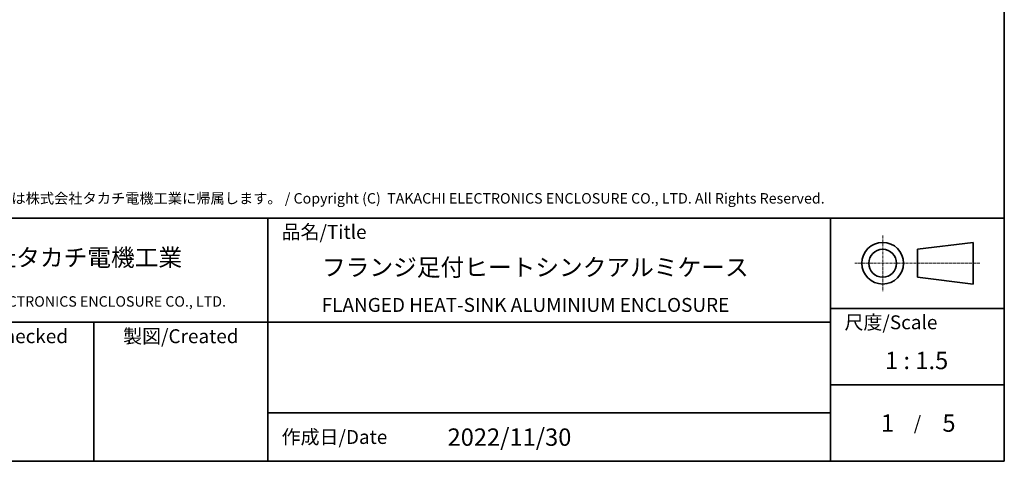
# Model space of a CAD drawing. Units: millimetres. Extents: x 22 to 3581, y 12 to 574.
# Drawn here: x 396 to 608, y 12 to 107 of the extents above; entities that cross this region are included whole.
import ezdxf

# ---------------------------------------------------------------- set-up
doc = ezdxf.new("R2010")
doc.units = ezdxf.units.MM
doc.header["$LTSCALE"] = 1.5
doc.linetypes.add('CHAIN', pattern=[0.3543, 0.2362, -0.0295, 0.0591, -0.0295])
doc.layers.add('Border (ISO)', color=7, linetype='Continuous', lineweight=35)
doc.layers.add('Title (ISO)', color=7, linetype='Continuous', lineweight=35)
doc.styles.add('Note Text (TK)', font='MS PGothic.ttf')
doc.styles.add('takachi1', font='MS PGothic.ttf', dxfattribs={"height": 2.5})
doc.styles.add('文字スタイル67', font='arial.ttf')

# ---------------------------------------------------------------- blocks, each defined once
blk = doc.blocks.new('図面枠 tk図枠')
at = {"layer": 'Border (ISO)'}
for p in [(405.5, 289), (14.5, 8)]:
    blk.add_line(p, (405.5, 8), dxfattribs=at)
blk = doc.blocks.new('表題欄 tk表題欄')
at = {"layer": 'Title (ISO)'}
for p, q in [((74.71, 244.05), (255.71, 244.05)), ((149.71, 244.05), (149.71, 209.05)), ((230.71, 244.05), (230.71, 209.05)), ((255.71, 244.05), (255.71, 209.05)), ((243.21, 239.55), (251.21, 240.55)), ((243.21, 239.55), (243.21, 235.55)), ((251.21, 234.55), (251.21, 240.55)), ((243.21, 235.55), (251.21, 234.55)), ((230.71, 231.05), (255.71, 231.05)), ((74.71, 229.05), (230.71, 229.05)), ((124.71, 229.05), (124.71, 209.05)), ((230.71, 220.05), (255.71, 220.05)), ((149.71, 216.05), (230.71, 216.05)), ((255.71, 209.05), (74.71, 209.05))]:
    blk.add_line(p, q, dxfattribs=at)
at = {"layer": 'Title (ISO)', "color": 4, "linetype": 'CHAIN', "lineweight": 18}
for p, q in [((238.21, 241.55), (238.21, 233.55)), ((252.21, 237.55), (234.21, 237.55))]:
    blk.add_line(p, q, dxfattribs=at)
at = {"layer": 'Title (ISO)'}
for radius in [3, 2]:
    blk.add_circle((238.21, 237.55), radius, dxfattribs=at)
at = {"layer": 'Title (ISO)', "color": 1, "char_height": 2, "line_spacing_factor": 1.5, "style": 'Note Text (TK)'}
for s, insert, attachment_point in [('\\fＭＳ Ｐゴシック|b0|i0;\\H2.0000;品名/Title', (151.71, 242.05), 4), ('\\fＭＳ Ｐゴシック|b0|i0;\\H2.0000;尺度/Scale', (232.71, 229.05), 4), ('\\fＭＳ Ｐゴシック|b0|i0;\\H2.0000;検図/Checked', (112.21, 227.05), 5), ('\\fＭＳ Ｐゴシック|b0|i0;\\H2.0000;製図/Created', (137.21, 227.05), 5), ('\\fＭＳ Ｐゴシック|b0|i0;\\H2.0000;作成日/Date', (151.71, 212.55), 4)]:
    blk.add_mtext(s, dxfattribs=dict(at, insert=insert, attachment_point=attachment_point))
at = {"layer": 'Title (ISO)', "color": 7, "line_spacing_factor": 1.5, "style": 'Note Text (TK)'}
for s, insert, char_height, attachment_point in [('株式会社タカチ電機工業', (99.87, 238.05), 2.5, 4), ('\\fArial|b0|i0;\\H1.4986;TAKACHI ELECTRONICS ENCLOSURE CO., LTD.', (99.87, 232.05), 1.4986, 4), ('\\fＭＳ Ｐゴシック|b0|i0;\\H2.0000;/', (243.21, 214.55), 2, 5)]:
    blk.add_mtext(s, dxfattribs=dict(at, insert=insert, char_height=char_height, attachment_point=attachment_point))
at = {"layer": 'Title (ISO)', "color": 7}
for tag, p, height, style in [('<品名>_001', (157.52, 235.72), 2.5, 'Note Text (TK)'), ('<Title>_001', (157.48, 230.55), 2, '文字スタイル67'), ('<尺度>_001', (238.54, 222.31), 2.5, 'Note Text (TK)'), ('<ページ_No.>_001', (237.95, 213.3), 2.5, 'Note Text (TK)'), ('<総ページ数>_001', (246.8, 213.3), 2.5, 'Note Text (TK)'), ('作成日_001', (175.61, 211.28), 2.5, 'Note Text (TK)')]:
    blk.add_attdef(tag, p, '', height=height, dxfattribs=dict(at, style=style))

msp = doc.modelspace()

# ---------------------------------------------------------------- block references
at = {"xscale": 1.5, "yscale": 1.5, "zscale": 1.5}
msp.add_blockref('図面枠 tk図枠', (0, 0), dxfattribs=at)
ref = msp.add_blockref('表題欄 tk表題欄', (224.6868, -301.5791), dxfattribs=dict(xscale=1.5, yscale=1.5, zscale=1.5))
ref.add_attrib('<品名>_001', 'フランジ足付ヒートシンクアルミケース', (460.973, 51.9972), dxfattribs={"layer": 'Title (ISO)', "color": 7, "height": 3.75, "style": 'Note Text (TK)'})
ref.add_attrib('<尺度>_001', '1 : 1.5', (582.4901, 31.8857), dxfattribs={"layer": 'Title (ISO)', "color": 7, "height": 3.75, "style": 'Note Text (TK)'})
ref.add_attrib('作成日_001', '2022/11/30', (488.071, 15.343), dxfattribs={"layer": 'Title (ISO)', "color": 7, "height": 3.75, "style": 'Note Text (TK)'})
ref.add_attrib('<Title>_001', 'FLANGED HEAT-SINK ALUMINIUM ENCLOSURE', (460.9062, 44.249), dxfattribs={"layer": 'Title (ISO)', "color": 7, "height": 3, "style": '文字スタイル67'})
ref.add_attrib('<ページ_No.>_001', '1', (581.6101, 18.375), dxfattribs={"layer": 'Title (ISO)', "color": 7, "height": 3.75, "style": 'Note Text (TK)'})
ref.add_attrib('<総ページ数>_001', '5', (594.8864, 18.375), dxfattribs={"layer": 'Title (ISO)', "color": 7, "height": 3.75, "style": 'Note Text (TK)'})

# ---------------------------------------------------------------- texts
at = {"insert": (341.7474, 69.8724), "char_height": 2.25, "attachment_point": 1, "style": 'takachi1'}
msp.add_mtext_dynamic_manual_height_columns('{\\fMeiryo UI|b0|i0|c128|p50;本図面および付帯する部品図の著作権は株式会社タカチ電機工業に帰属します。 / Copyright (C)  TAKACHI ELECTRONICS ENCLOSURE CO., LTD. All Rights Reserved.}', width=284.502569, gutter_width=18.75, heights=[0], dxfattribs=at)

doc.saveas('drawing.dxf')
